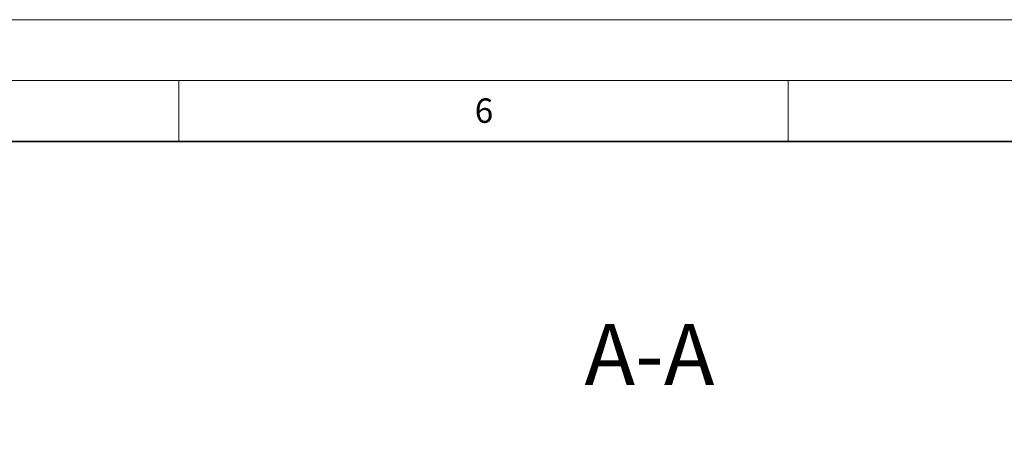
# Model space of a CAD drawing. Units: millimetres. Extents: x 0 to 420, y 0 to 297.
# Drawn here: x 252 to 333, y 262 to 297 of the extents above; entities that cross this region are included whole.
import ezdxf

# ---------------------------------------------------------------- set-up
doc = ezdxf.new("R2010")
doc.units = ezdxf.units.MM
doc.styles.add('SLDTEXTSTYLE0', font='TXT', dxfattribs={"width": 0.605})
doc.dimstyles.new('SLDDIMSTYLE3', dxfattribs={"dimtxt": 3.5, "dimasz": 3.5, "dimexe": 0, "dimexo": 0.0625, "dimgap": 0.875, "dimtad": 1, "dimlfac": 2, "dimrnd": 1e-09, "dimzin": 12, "dimdsep": 46, "dimtxsty": 'SLDTEXTSTYLE0', "dimsah": 1, "dimcen": 0.09, "dimadec": 0, "dimazin": 3, "dimtfac": 1, "dimtdec": 3, "dimtmove": 0, "dimatfit": 0, "dimfxl": 0, "dimfrac": 2, "dimtolj": 1, "dimtzin": 12, "dimarcsym": 0})

# ---------------------------------------------------------------- blocks, each defined once
blk = doc.blocks.new('_D_7')
at = {"color": 7, "linetype": 'Continuous', "lineweight": 0}
for p, q in [((242.939, 260.53), (242.939, 267.261)), ((278.065, 260.53), (241.939, 260.53)), ((242.939, 260.53), (242.939, 251.232)), ((277.689, 251.232), (241.939, 251.232)), ((242.939, 251.232), (242.939, 244.501))]:
    blk.add_line(p, q, dxfattribs=at)
at = {"color": 7, "linetype": 'Continuous', "lineweight": 18}
for points in [[(242.939, 260.53), (243.478, 264.03), (242.401, 264.03)], [(242.939, 251.232), (242.401, 247.732), (243.478, 247.732)]]:
    blk.add_solid(points, dxfattribs=at)
at = {"color": 7, "linetype": 'Continuous', "lineweight": 18, "insert": (238.428, 251.202), "char_height": 3.5, "attachment_point": 1, "rotation": 90, "style": 'SLDTEXTSTYLE0'}
blk.add_mtext('18.6', dxfattribs=at)

msp = doc.modelspace()

# ---------------------------------------------------------------- linework, layer by layer
at = {"color": 7, "linetype": 'Continuous', "lineweight": 18}
for p, q in [((0, 297), (420, 297)), ((15, 292), (415, 292)), ((265, 292), (265, 287)), ((315, 292), (315, 287))]:
    msp.add_line(p, q, dxfattribs=at)
at = {"color": 7, "linetype": 'Continuous', "lineweight": 35}
msp.add_line((410, 287), (20, 287), dxfattribs=at)

# ---------------------------------------------------------------- texts
at = {"color": 7, "linetype": 'Continuous', "lineweight": 18, "insert": (290.0344, 290.5429), "char_height": 2, "attachment_point": 2, "style": 'SLDTEXTSTYLE0'}
msp.add_mtext('6', dxfattribs=at)
at = {"color": 7, "linetype": 'Continuous', "lineweight": 0, "insert": (303.6169, 272.0373), "char_height": 5, "attachment_point": 2, "style": 'SLDTEXTSTYLE0'}
msp.add_mtext('A-A', dxfattribs=at)

# ---------------------------------------------------------------- dimensions: what is measured, and where the dimension line sits
at = {"color": 7, "linetype": 'Continuous', "lineweight": 18}
dim = msp.add_linear_dim(base=(242.9395, 251.2319), p1=(278.1645, 260.5304), p2=(277.7889, 251.2319), angle=90, dimstyle='SLDDIMSTYLE3', dxfattribs=at)
dim.commit()
dim.dimension.update_dxf_attribs({"geometry": '_D_7', "text_midpoint": (242.9395, 255.8812), "dimtype": 160})

doc.saveas('drawing.dxf')
